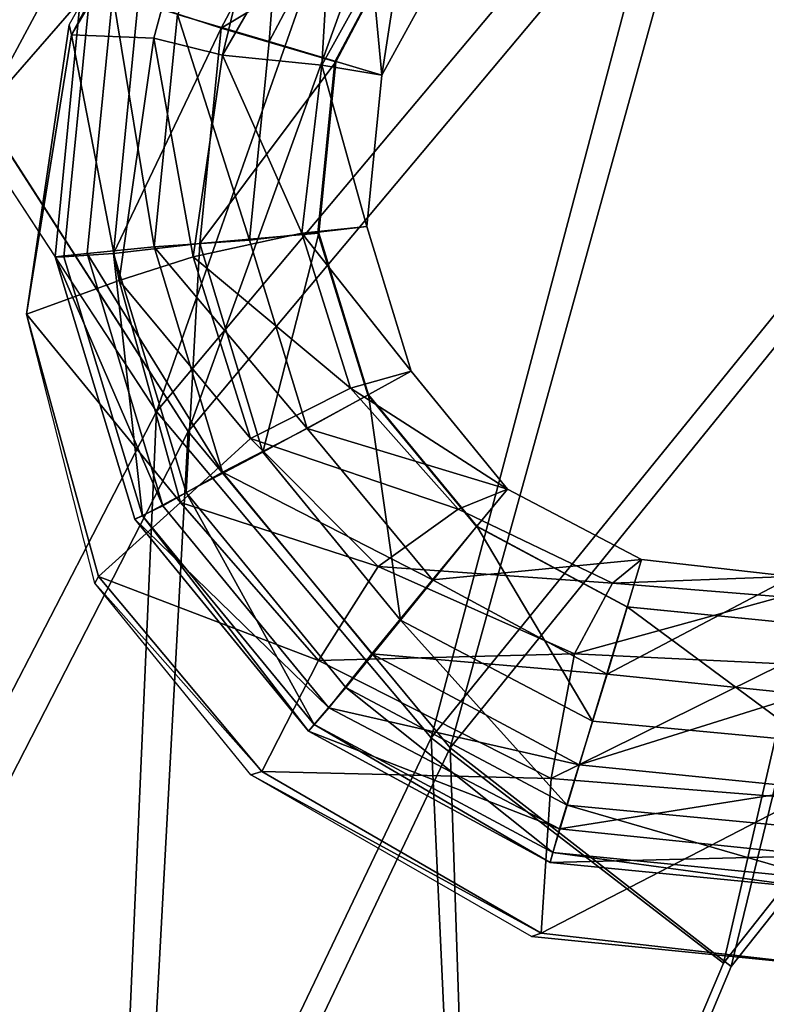
# Model space of a CAD drawing. Extents: x 0 to 80, y -87 to 88.
# Drawn here: x 18 to 24, y 50 to 57 of the extents above; entities that cross this region are included whole.
import ezdxf

# ---------------------------------------------------------------- set-up
doc = ezdxf.new("R2010")
doc.units = 0
doc.header["$MEASUREMENT"] = 0
doc.layers.get('0').update_dxf_attribs({"linetype": 'CONTINUOUS'})

msp = doc.modelspace()

# ---------------------------------------------------------------- linework, layer by layer
at = {"linetype": 'CONTINUOUS'}
for points, invisible_edges in [([(17.4177, 57.02275, 19.40578), (16.5102, 58.74995, 22.51541), (20.8616, 63.52505, 22.51541), (17.4177, 57.02275, 19.40578)], 8), ([(20.8616, 63.52505, 22.51541), (21.621, 61.84865, 19.38046), (17.4177, 57.02275, 19.40578), (20.8616, 63.52505, 22.51541)], 8), ([(16.9013, 58.47055, 22.69236), (17.7392, 56.79415, 19.70913), (21.174, 63.16945, 22.69236), (16.9013, 58.47055, 22.69236)], 8), ([(21.8775, 61.54385, 19.70913), (21.174, 63.16945, 22.69236), (17.7392, 56.79415, 19.70913), (21.8775, 61.54385, 19.70913)], 8), ([(24.7525, 56.54015, 15.33543), (23.0382, 59.28335, 16.92818), (28.0542, 62.99165, 16.92818), (24.7525, 56.54015, 15.33543)], 8), ([(23.2287, 59.08015, 17.33262), (24.8693, 56.43855, 15.79052), (28.1914, 62.76305, 17.33262), (23.2287, 59.08015, 17.33262)], 8), ([(19.0507, 54.53355, 16.9534), (17.4177, 57.02275, 19.40578), (21.621, 61.84865, 19.38046), (19.0507, 54.53355, 16.9534)], 8), ([(21.621, 61.84865, 19.38046), (23.0382, 59.28335, 16.92818), (19.0507, 54.53355, 16.9534), (21.621, 61.84865, 19.38046)], 8), ([(17.7392, 56.79415, 19.70913), (19.2895, 54.38115, 17.35794), (21.8775, 61.54385, 19.70913), (17.7392, 56.79415, 19.70913)], 8), ([(23.2287, 59.08015, 17.33262), (21.8775, 61.54385, 19.70913), (19.2895, 54.38115, 17.35794), (23.2287, 59.08015, 17.33262)], 8), ([(18.4082, 57.37775, 18.4311), (18.3904, 57.45395, 19.01339), (19.5193, 59.43575, 19.39312), (18.4082, 57.37775, 18.4311)], 8), ([(19.5193, 59.43575, 19.39312), (19.5676, 59.33405, 18.73486), (18.4082, 57.37775, 18.4311), (19.5193, 59.43575, 19.39312)], 8), ([(19.0313, 57.35235, 17.21586), (18.4082, 57.37775, 18.4311), (19.5676, 59.33405, 18.73486), (19.0313, 57.35235, 17.21586)], 8), ([(19.5498, 57.22535, 15.87402), (19.0313, 57.35235, 17.21586), (19.5676, 59.33405, 18.73486), (19.5498, 57.22535, 15.87402)], 12), ([(21.1257, 52.06975, 15.33543), (19.0507, 54.53355, 16.9534), (23.0382, 59.28335, 16.92818), (21.1257, 52.06975, 15.33543)], 8), ([(19.5676, 59.33405, 18.73486), (19.9896, 59.02925, 17.36769), (19.5498, 57.22535, 15.87402), (19.5676, 59.33405, 18.73486)], 12), ([(23.0382, 59.28335, 16.92818), (24.7525, 56.54015, 15.33543), (21.1257, 52.06975, 15.33543), (23.0382, 59.28335, 16.92818)], 8), ([(20.6454, 54.65925), (20.3963, 57.17455), (22.0028, 59.13085), (20.6454, 54.65925)], 15), ([(20.3963, 57.17455), (21.0064, 58.31785), (22.0028, 59.13085), (20.3963, 57.17455)], 12), ([(25.1244, 53.28735), (20.6454, 54.65925), (22.0028, 59.13085), (25.1244, 53.28735)], 15), ([(22.0028, 59.13085), (26.4818, 57.78425), (25.1244, 53.28735), (22.0028, 59.13085)], 15), ([(20.0455, 59.10545, 8.12692), (19.2092, 57.53025, 8.12692), (19.9006, 57.32695, 9.16491), (20.0455, 59.10545, 8.12692)], 8), ([(19.2895, 54.38115, 17.35794), (21.268, 51.99355, 15.79052), (23.2287, 59.08015, 17.33262), (19.2895, 54.38115, 17.35794)], 8), ([(19.9006, 57.32695, 9.16491), (20.6048, 58.64815, 9.16491), (20.0455, 59.10545, 8.12692), (19.9006, 57.32695, 9.16491)], 8), ([(24.8693, 56.43855, 15.79052), (23.2287, 59.08015, 17.33262), (21.268, 51.99355, 15.79052), (24.8693, 56.43855, 15.79052)], 8), ([(19.9896, 59.02925, 17.36769), (20.3861, 58.67355, 15.82338), (19.5498, 57.22535, 15.87402), (19.9896, 59.02925, 17.36769)], 8), ([(20.3124, 58.87675, 2.2279), (19.5397, 57.42855, 2.2279), (18.9118, 57.63185, 3.26598), (20.3124, 58.87675, 2.2279)], 8), ([(19.5397, 57.42855, 2.2279), (20.3124, 58.87675, 2.2279), (21.0115, 58.31785, 1.41781), (19.5397, 57.42855, 2.2279)], 8), ([(20.2997, 57.14915, 13.41823), (19.5498, 57.22535, 15.87402), (20.3861, 58.67355, 15.82338), (20.2997, 57.14915, 13.41823)], 8), ([(20.3861, 58.67355, 15.82338), (20.9454, 58.31785, 13.34226), (20.2997, 57.14915, 13.41823), (20.3861, 58.67355, 15.82338)], 8), ([(20.6048, 58.64815, 9.16491), (19.9006, 57.32695, 9.16491), (20.7522, 57.07285, 9.9751), (20.6048, 58.64815, 9.16491)], 8), ([(20.7522, 57.07285, 9.9751), (21.2936, 58.06375, 9.9751), (20.6048, 58.64815, 9.16491), (20.7522, 57.07285, 9.9751)], 8), ([(21.0115, 58.31785, 1.41781), (20.4039, 57.17455, 1.41781), (19.5397, 57.42855, 2.2279), (21.0115, 58.31785, 1.41781)], 8), ([(20.7522, 57.07285, 9.9751), (20.2997, 57.14915, 13.41823), (20.9454, 58.31785, 13.34226), (20.7522, 57.07285, 9.9751)], 8), ([(21.0064, 58.31785), (20.3963, 57.17455), (20.4039, 57.17455, 1.41781), (21.0064, 58.31785)], 8), ([(20.4039, 57.17455, 1.41781), (21.0115, 58.31785, 1.41781), (21.0064, 58.31785), (20.4039, 57.17455, 1.41781)], 8), ([(20.9454, 58.31785, 13.34226), (21.2936, 58.06375, 9.9751), (20.7522, 57.07285, 9.9751), (20.9454, 58.31785, 13.34226)], 8), ([(18.2847, 55.70095, 5.69645), (18.4875, 57.75885, 5.69645), (18.5521, 57.73345, 4.43057), (18.2847, 55.70095, 5.69645)], 12), ([(18.4875, 57.75885, 5.69645), (18.2847, 55.70095, 5.69645), (18.5267, 55.72635, 6.96233), (18.4875, 57.75885, 5.69645)], 12), ([(18.5521, 57.73345, 4.43057), (18.3518, 55.70095, 4.43057), (18.2847, 55.70095, 5.69645), (18.5521, 57.73345, 4.43057)], 12), ([(18.3518, 55.70095, 4.43057), (18.5521, 57.73345, 4.43057), (18.9118, 57.63185, 3.26598), (18.3518, 55.70095, 4.43057)], 12), ([(18.5267, 55.72635, 6.96233), (18.7201, 57.68265, 6.96233), (18.4875, 57.75885, 5.69645), (18.5267, 55.72635, 6.96233)], 12), ([(18.9118, 57.63185, 3.26598), (18.725, 55.72635, 3.26598), (18.3518, 55.70095, 4.43057), (18.9118, 57.63185, 3.26598)], 12), ([(18.7201, 57.68265, 6.96233), (18.5267, 55.72635, 6.96233), (19.0338, 55.77715, 8.12692), (18.7201, 57.68265, 6.96233)], 8), ([(19.0338, 55.77715, 8.12692), (19.2092, 57.53025, 8.12692), (18.7201, 57.68265, 6.96233), (19.0338, 55.77715, 8.12692)], 8), ([(18.725, 55.72635, 3.26598), (18.9118, 57.63185, 3.26598), (19.5397, 57.42855, 2.2279), (18.725, 55.72635, 3.26598)], 8), ([(19.2092, 57.53025, 8.12692), (19.0338, 55.77715, 8.12692), (19.7532, 55.82795, 9.16491), (19.2092, 57.53025, 8.12692)], 8), ([(19.7532, 55.82795, 9.16491), (19.9006, 57.32695, 9.16491), (19.2092, 57.53025, 8.12692), (19.7532, 55.82795, 9.16491)], 8), ([(18.3904, 57.45395, 19.01339), (18.4082, 57.37775, 18.4311), (18.0702, 55.26905, 17.72219), (18.3904, 57.45395, 19.01339)], 8), ([(18.0702, 55.26905, 17.72219), (18.0702, 55.26905, 18.22852), (18.3904, 57.45395, 19.01339), (18.0702, 55.26905, 17.72219)], 8), ([(19.5397, 57.42855, 2.2279), (19.377, 55.80255, 2.2279), (18.725, 55.72635, 3.26598), (19.5397, 57.42855, 2.2279)], 8), ([(19.377, 55.80255, 2.2279), (19.5397, 57.42855, 2.2279), (20.4039, 57.17455, 1.41781), (19.377, 55.80255, 2.2279)], 8), ([(18.7687, 55.52305, 16.76007), (18.0702, 55.26905, 17.72219), (18.4082, 57.37775, 18.4311), (18.7687, 55.52305, 16.76007)], 8), ([(18.4082, 57.37775, 18.4311), (19.0313, 57.35235, 17.21586), (18.7687, 55.52305, 16.76007), (18.4082, 57.37775, 18.4311)], 8), ([(19.3287, 55.70095, 15.67145), (18.7687, 55.52305, 16.76007), (19.0313, 57.35235, 17.21586), (19.3287, 55.70095, 15.67145)], 8), ([(19.0313, 57.35235, 17.21586), (19.5498, 57.22535, 15.87402), (19.3287, 55.70095, 15.67145), (19.0313, 57.35235, 17.21586)], 8), ([(19.9006, 57.32695, 9.16491), (19.7532, 55.82795, 9.16491), (20.6403, 55.92955, 9.9751), (19.9006, 57.32695, 9.16491)], 12), ([(20.6403, 55.92955, 9.9751), (20.7522, 57.07285, 9.9751), (19.9006, 57.32695, 9.16491), (20.6403, 55.92955, 9.9751)], 12), ([(20.1472, 55.87875, 13.36758), (19.3287, 55.70095, 15.67145), (19.5498, 57.22535, 15.87402), (20.1472, 55.87875, 13.36758)], 8), ([(19.5498, 57.22535, 15.87402), (20.2997, 57.14915, 13.41823), (20.1472, 55.87875, 13.36758), (19.5498, 57.22535, 15.87402)], 8), ([(26.3932, -54.24395, 14.75394), (20.6711, 40.38585, 14.75394), (30.3806, 57.22595, 14.75394), (26.3932, -54.24395, 14.75394)], 15), ([(20.6711, 40.38585, 14.75394), (23.3328, 50.36795, 14.75394), (30.3806, 57.22595, 14.75394), (20.6711, 40.38585, 14.75394)], 15), ([(23.3328, 50.36795, 14.75394), (26.3932, 54.25415, 14.75394), (30.3806, 57.22595, 14.75394), (23.3328, 50.36795, 14.75394)], 12), ([(20.4039, 57.17455, 1.41781), (20.2768, 55.87875, 1.41781), (19.377, 55.80255, 2.2279), (20.4039, 57.17455, 1.41781)], 8), ([(20.6403, 55.92955, 9.9751), (20.1472, 55.87875, 13.36758), (20.2997, 57.14915, 13.41823), (20.6403, 55.92955, 9.9751)], 8), ([(20.6454, 54.65925), (20.2692, 55.87875), (20.3963, 57.17455), (20.6454, 54.65925)], 12), ([(20.3963, 57.17455), (20.2692, 55.87875), (20.2768, 55.87875, 1.41781), (20.3963, 57.17455)], 12), ([(20.2768, 55.87875, 1.41781), (20.4039, 57.17455, 1.41781), (20.3963, 57.17455), (20.2768, 55.87875, 1.41781)], 12), ([(20.2997, 57.14915, 13.41823), (20.7522, 57.07285, 9.9751), (20.6403, 55.92955, 9.9751), (20.2997, 57.14915, 13.41823)], 8), ([(53.561, -54.19565, 15.23425), (49.5736, 57.17515, 15.23425), (20.7371, 40.38585, 15.23425), (53.561, -54.19565, 15.23425)], 15), ([(49.5736, 57.17515, 15.23425), (30.4111, 57.17515, 15.23425), (20.7371, 40.38585, 15.23425), (49.5736, 57.17515, 15.23425)], 15), ([(30.4111, 57.17515, 15.23425), (23.3912, 50.34255, 15.23425), (20.7371, 40.38585, 15.23425), (30.4111, 57.17515, 15.23425)], 15), ([(30.4111, 57.17515, 15.23425), (26.4415, 54.20335, 15.23425), (23.3912, 50.34255, 15.23425), (30.4111, 57.17515, 15.23425)], 12), ([(17.4177, 57.02275, 19.40578), (19.0507, 54.53355, 16.9534), (16.2814, 49.17415, 16.9534), (17.4177, 57.02275, 19.40578)], 8), ([(19.2895, 54.38115, 17.35794), (17.7392, 56.79415, 19.70913), (16.5676, 49.07255, 17.35794), (19.2895, 54.38115, 17.35794)], 8), ([(23.3328, 50.36795, 14.75394), (21.1257, 52.06975, 15.33543), (24.7525, 56.54015, 15.33543), (23.3328, 50.36795, 14.75394)], 8), ([(24.7525, 56.54015, 15.33543), (26.3932, 54.25415, 14.75394), (23.3328, 50.36795, 14.75394), (24.7525, 56.54015, 15.33543)], 8), ([(21.268, 51.99355, 15.79052), (23.3912, 50.34255, 15.23425), (24.8693, 56.43855, 15.79052), (21.268, 51.99355, 15.79052)], 8), ([(26.4415, 54.20335, 15.23425), (24.8693, 56.43855, 15.79052), (23.3912, 50.34255, 15.23425), (26.4415, 54.20335, 15.23425)], 8), ([(20.9733, 54.83715, 9.9751), (20.6403, 55.92955, 9.9751), (19.7532, 55.82795, 9.16491), (20.9733, 54.83715, 9.9751)], 12), ([(20.1472, 55.87875, 13.36758), (20.6403, 55.92955, 9.9751), (20.9733, 54.83715, 9.9751), (20.1472, 55.87875, 13.36758)], 8), ([(19.3287, 55.70095, 15.67145), (20.1472, 55.87875, 13.36758), (20.5158, 54.71005, 13.08905), (19.3287, 55.70095, 15.67145)], 8), ([(19.8549, 54.22735, 2.2279), (19.377, 55.80255, 2.2279), (20.2768, 55.87875, 1.41781), (19.8549, 54.22735, 2.2279)], 8), ([(20.2768, 55.87875, 1.41781), (20.6505, 54.65925, 1.41781), (19.8549, 54.22735, 2.2279), (20.2768, 55.87875, 1.41781)], 8), ([(20.9733, 54.83715, 9.9751), (20.5158, 54.71005, 13.08905), (20.1472, 55.87875, 13.36758), (20.9733, 54.83715, 9.9751)], 8), ([(20.2692, 55.87875), (20.6454, 54.65925), (20.6505, 54.65925, 1.41781), (20.2692, 55.87875)], 8), ([(20.6505, 54.65925, 1.41781), (20.2768, 55.87875, 1.41781), (20.2692, 55.87875), (20.6505, 54.65925, 1.41781)], 8), ([(19.5498, 54.07495, 8.12692), (19.0338, 55.77715, 8.12692), (18.5267, 55.72635, 6.96233), (19.5498, 54.07495, 8.12692)], 8), ([(19.2753, 53.92245, 3.26598), (18.725, 55.72635, 3.26598), (19.377, 55.80255, 2.2279), (19.2753, 53.92245, 3.26598)], 8), ([(20.1879, 54.40515, 9.16491), (19.7532, 55.82795, 9.16491), (19.0338, 55.77715, 8.12692), (20.1879, 54.40515, 9.16491)], 8), ([(19.0338, 55.77715, 8.12692), (19.5498, 54.07495, 8.12692), (20.1879, 54.40515, 9.16491), (19.0338, 55.77715, 8.12692)], 8), ([(19.377, 55.80255, 2.2279), (19.8549, 54.22735, 2.2279), (19.2753, 53.92245, 3.26598), (19.377, 55.80255, 2.2279)], 8), ([(19.7532, 55.82795, 9.16491), (20.1879, 54.40515, 9.16491), (20.9733, 54.83715, 9.9751), (19.7532, 55.82795, 9.16491)], 12), ([(19.0999, 53.82085, 6.96233), (18.5267, 55.72635, 6.96233), (18.2847, 55.70095, 5.69645), (19.0999, 53.82085, 6.96233)], 8), ([(18.8864, 53.71925, 5.69645), (18.2847, 55.70095, 5.69645), (18.3518, 55.70095, 4.43057), (18.8864, 53.71925, 5.69645)], 12), ([(18.2847, 55.70095, 5.69645), (18.8864, 53.71925, 5.69645), (19.0999, 53.82085, 6.96233), (18.2847, 55.70095, 5.69645)], 8), ([(18.9448, 53.74465, 4.43057), (18.3518, 55.70095, 4.43057), (18.725, 55.72635, 3.26598), (18.9448, 53.74465, 4.43057)], 8), ([(18.3518, 55.70095, 4.43057), (18.9448, 53.74465, 4.43057), (18.8864, 53.71925, 5.69645), (18.3518, 55.70095, 4.43057)], 12), ([(18.5267, 55.72635, 6.96233), (19.0999, 53.82085, 6.96233), (19.5498, 54.07495, 8.12692), (18.5267, 55.72635, 6.96233)], 8), ([(18.725, 55.72635, 3.26598), (19.2753, 53.92245, 3.26598), (18.9448, 53.74465, 4.43057), (18.725, 55.72635, 3.26598)], 8), ([(18.7687, 55.52305, 16.76007), (19.3287, 55.70095, 15.67145), (19.7608, 54.32895, 15.01319), (18.7687, 55.52305, 16.76007)], 8), ([(20.5158, 54.71005, 13.08905), (19.7608, 54.32895, 15.01319), (19.3287, 55.70095, 15.67145), (20.5158, 54.71005, 13.08905)], 8), ([(18.0702, 55.26905, 17.72219), (18.7687, 55.52305, 16.76007), (19.2321, 53.84625, 15.87402), (18.0702, 55.26905, 17.72219)], 8), ([(19.7608, 54.32895, 15.01319), (19.2321, 53.84625, 15.87402), (18.7687, 55.52305, 16.76007), (19.7608, 54.32895, 15.01319)], 8), ([(18.0702, 55.26905, 18.22852), (18.0702, 55.26905, 17.72219), (18.6134, 53.28735, 16.60824), (18.0702, 55.26905, 18.22852)], 8), ([(18.6134, 53.28735, 16.60824), (18.5854, 53.23645, 17.03861), (18.0702, 55.26905, 18.22852), (18.6134, 53.28735, 16.60824)], 8), ([(19.2321, 53.84625, 15.87402), (18.6134, 53.28735, 16.60824), (18.0702, 55.26905, 17.72219), (19.2321, 53.84625, 15.87402)], 8), ([(21.7003, 53.94785, 9.9751), (20.9733, 54.83715, 9.9751), (20.1879, 54.40515, 9.16491), (21.7003, 53.94785, 9.9751)], 8), ([(20.5158, 54.71005, 13.08905), (20.9733, 54.83715, 9.9751), (21.7003, 53.94785, 9.9751), (20.5158, 54.71005, 13.08905)], 8), ([(19.7608, 54.32895, 15.01319), (20.5158, 54.71005, 13.08905), (21.3292, 53.79545, 12.63336), (19.7608, 54.32895, 15.01319)], 8), ([(20.8945, 52.95705, 2.2279), (19.8549, 54.22735, 2.2279), (20.6505, 54.65925, 1.41781), (20.8945, 52.95705, 2.2279)], 8), ([(21.7003, 53.94785, 9.9751), (21.3292, 53.79545, 12.63336), (20.5158, 54.71005, 13.08905), (21.7003, 53.94785, 9.9751)], 8), ([(25.1244, 53.28735), (22.6027, 53.05865), (20.6454, 54.65925), (25.1244, 53.28735)], 15), ([(22.6027, 53.05865), (21.4639, 53.66845), (20.6454, 54.65925), (22.6027, 53.05865)], 12), ([(20.6454, 54.65925), (21.4639, 53.66845), (21.469, 53.66845, 1.41781), (20.6454, 54.65925)], 12), ([(21.469, 53.66845, 1.41781), (20.6505, 54.65925, 1.41781), (20.6454, 54.65925), (21.469, 53.66845, 1.41781)], 12), ([(20.6505, 54.65925, 1.41781), (21.469, 53.66845, 1.41781), (20.8945, 52.95705, 2.2279), (20.6505, 54.65925, 1.41781)], 8), ([(18.7231, 47.04055, 15.33543), (16.2814, 49.17415, 16.9534), (19.0507, 54.53355, 16.9534), (18.7231, 47.04055, 15.33543)], 8), ([(19.0507, 54.53355, 16.9534), (21.1257, 52.06975, 15.33543), (18.7231, 47.04055, 15.33543), (19.0507, 54.53355, 16.9534)], 8), ([(16.5676, 49.07255, 17.35794), (18.8882, 46.98975, 15.79052), (19.2895, 54.38115, 17.35794), (16.5676, 49.07255, 17.35794)], 8), ([(21.268, 51.99355, 15.79052), (19.2895, 54.38115, 17.35794), (18.8882, 46.98975, 15.79052), (21.268, 51.99355, 15.79052)], 8), ([(21.136, 53.26195, 9.16491), (20.1879, 54.40515, 9.16491), (19.5498, 54.07495, 8.12692), (21.136, 53.26195, 9.16491)], 8), ([(20.1879, 54.40515, 9.16491), (21.136, 53.26195, 9.16491), (21.7003, 53.94785, 9.9751), (20.1879, 54.40515, 9.16491)], 8), ([(19.2321, 53.84625, 15.87402), (19.7608, 54.32895, 15.01319), (20.7242, 53.36355, 14.15245), (19.2321, 53.84625, 15.87402)], 8), ([(21.3292, 53.79545, 12.63336), (20.7242, 53.36355, 14.15245), (19.7608, 54.32895, 15.01319), (21.3292, 53.79545, 12.63336)], 8), ([(20.4802, 52.44885, 3.26598), (19.2753, 53.92245, 3.26598), (19.8549, 54.22735, 2.2279), (20.4802, 52.44885, 3.26598)], 12), ([(19.8549, 54.22735, 2.2279), (20.8945, 52.95705, 2.2279), (20.4802, 52.44885, 3.26598), (19.8549, 54.22735, 2.2279)], 12), ([(20.6759, 52.70295, 8.12692), (19.5498, 54.07495, 8.12692), (19.0999, 53.82085, 6.96233), (20.6759, 52.70295, 8.12692)], 12), ([(19.5498, 54.07495, 8.12692), (20.6759, 52.70295, 8.12692), (21.136, 53.26195, 9.16491), (19.5498, 54.07495, 8.12692)], 8), ([(20.2413, 52.16945, 4.43057), (18.9448, 53.74465, 4.43057), (19.2753, 53.92245, 3.26598), (20.2413, 52.16945, 4.43057)], 8), ([(19.2753, 53.92245, 3.26598), (20.4802, 52.44885, 3.26598), (20.2413, 52.16945, 4.43057), (19.2753, 53.92245, 3.26598)], 8), ([(22.712, 53.41435, 9.9751), (21.7003, 53.94785, 9.9751), (21.136, 53.26195, 9.16491), (22.712, 53.41435, 9.9751)], 8), ([(21.3292, 53.79545, 12.63336), (21.7003, 53.94785, 9.9751), (22.712, 53.41435, 9.9751), (21.3292, 53.79545, 12.63336)], 12), ([(18.6134, 53.28735, 16.60824), (19.2321, 53.84625, 15.87402), (20.2743, 52.65215, 15.01319), (18.6134, 53.28735, 16.60824)], 8), ([(20.7242, 53.36355, 14.15245), (20.2743, 52.65215, 15.01319), (19.2321, 53.84625, 15.87402), (20.7242, 53.36355, 14.15245)], 8), ([(20.3531, 52.29645, 6.96233), (19.0999, 53.82085, 6.96233), (18.8864, 53.71925, 5.69645), (20.3531, 52.29645, 6.96233)], 8), ([(19.0999, 53.82085, 6.96233), (20.3531, 52.29645, 6.96233), (20.6759, 52.70295, 8.12692), (19.0999, 53.82085, 6.96233)], 12), ([(20.7242, 53.36355, 14.15245), (21.3292, 53.79545, 12.63336), (22.4934, 53.23645, 12.20299), (20.7242, 53.36355, 14.15245)], 8), ([(22.712, 53.41435, 9.9751), (22.4934, 53.23645, 12.20299), (21.3292, 53.79545, 12.63336), (22.712, 53.41435, 9.9751)], 12), ([(20.198, 52.11865, 5.69645), (18.8864, 53.71925, 5.69645), (18.9448, 53.74465, 4.43057), (20.198, 52.11865, 5.69645)], 8), ([(18.8864, 53.71925, 5.69645), (20.198, 52.11865, 5.69645), (20.3531, 52.29645, 6.96233), (18.8864, 53.71925, 5.69645)], 8), ([(18.9448, 53.74465, 4.43057), (20.2413, 52.16945, 4.43057), (20.198, 52.11865, 5.69645), (18.9448, 53.74465, 4.43057)], 8), ([(22.3435, 52.19485, 2.2279), (20.8945, 52.95705, 2.2279), (21.469, 53.66845, 1.41781), (22.3435, 52.19485, 2.2279)], 8), ([(21.4639, 53.66845), (22.6027, 53.05865), (22.6053, 53.05865, 1.41781), (21.4639, 53.66845)], 12), ([(22.6053, 53.05865, 1.41781), (21.469, 53.66845, 1.41781), (21.4639, 53.66845), (22.6053, 53.05865, 1.41781)], 12), ([(21.469, 53.66845, 1.41781), (22.6053, 53.05865, 1.41781), (22.3435, 52.19485, 2.2279), (21.469, 53.66845, 1.41781)], 8), ([(21.136, 53.26195, 9.16491), (22.4528, 52.55055, 9.16491), (22.712, 53.41435, 9.9751), (21.136, 53.26195, 9.16491)], 8), ([(23.8509, 53.28735, 9.9751), (22.712, 53.41435, 9.9751), (22.4528, 52.55055, 9.16491), (23.8509, 53.28735, 9.9751)], 8), ([(22.4934, 53.23645, 12.20299), (22.712, 53.41435, 9.9751), (23.8509, 53.28735, 9.9751), (22.4934, 53.23645, 12.20299)], 8), ([(20.2743, 52.65215, 15.01319), (20.7242, 53.36355, 14.15245), (22.2062, 52.70295, 13.29162), (20.2743, 52.65215, 15.01319)], 8), ([(22.4934, 53.23645, 12.20299), (22.2062, 52.70295, 13.29162), (20.7242, 53.36355, 14.15245), (22.4934, 53.23645, 12.20299)], 8), ([(18.5854, 53.23645, 17.03861), (18.6134, 53.28735, 16.60824), (19.8472, 51.81375, 15.64613), (18.5854, 53.23645, 17.03861)], 8), ([(20.2743, 52.65215, 15.01319), (19.8472, 51.81375, 15.64613), (18.6134, 53.28735, 16.60824), (20.2743, 52.65215, 15.01319)], 8), ([(22.4528, 52.55055, 9.16491), (21.136, 53.26195, 9.16491), (20.6759, 52.70295, 8.12692), (22.4528, 52.55055, 9.16491)], 8), ([(22.4528, 52.55055, 9.16491), (23.9398, 52.39805, 9.16491), (23.8509, 53.28735, 9.9751), (22.4528, 52.55055, 9.16491)], 8), ([(23.8509, 53.28735, 9.9751), (23.7695, 53.13485, 12.02574), (22.4934, 53.23645, 12.20299), (23.8509, 53.28735, 9.9751)], 8), ([(25.1244, 53.28735), (23.889, 52.93165), (22.6027, 53.05865), (25.1244, 53.28735)], 12), ([(19.8472, 51.81375, 15.64613), (19.7634, 51.78835, 16.10181), (18.5854, 53.23645, 17.03861), (19.8472, 51.81375, 15.64613)], 8), ([(22.2062, 52.70295, 13.29162), (22.4934, 53.23645, 12.20299), (23.7695, 53.13485, 12.02574), (22.2062, 52.70295, 13.29162)], 8), ([(23.7695, 53.13485, 12.02574), (23.7822, 52.62675, 12.96254), (22.2062, 52.70295, 13.29162), (23.7695, 53.13485, 12.02574)], 8), ([(23.9754, 52.04235, 2.2279), (22.3435, 52.19485, 2.2279), (22.6053, 53.05865, 1.41781), (23.9754, 52.04235, 2.2279)], 8), ([(22.6027, 53.05865), (23.889, 52.93165), (23.8864, 52.93165, 1.41781), (22.6027, 53.05865)], 12), ([(23.8864, 52.93165, 1.41781), (22.6053, 53.05865, 1.41781), (22.6027, 53.05865), (23.8864, 52.93165, 1.41781)], 12), ([(22.6053, 53.05865, 1.41781), (23.8864, 52.93165, 1.41781), (23.9754, 52.04235, 2.2279), (22.6053, 53.05865, 1.41781)], 8), ([(22.1528, 51.55965, 3.26598), (20.4802, 52.44885, 3.26598), (20.8945, 52.95705, 2.2279), (22.1528, 51.55965, 3.26598)], 8), ([(20.8945, 52.95705, 2.2279), (22.3435, 52.19485, 2.2279), (22.1528, 51.55965, 3.26598), (20.8945, 52.95705, 2.2279)], 8), ([(19.8472, 51.81375, 15.64613), (20.2743, 52.65215, 15.01319), (22.0308, 51.76295, 14.2031), (19.8472, 51.81375, 15.64613)], 8), ([(22.2062, 52.70295, 13.29162), (22.0308, 51.76295, 14.2031), (20.2743, 52.65215, 15.01319), (22.2062, 52.70295, 13.29162)], 8), ([(22.2418, 51.86455, 8.12692), (20.6759, 52.70295, 8.12692), (20.3531, 52.29645, 6.96233), (22.2418, 51.86455, 8.12692)], 8), ([(20.6759, 52.70295, 8.12692), (22.2418, 51.86455, 8.12692), (22.4528, 52.55055, 9.16491), (20.6759, 52.70295, 8.12692)], 8), ([(22.0308, 51.76295, 14.2031), (22.2062, 52.70295, 13.29162), (23.7822, 52.62675, 12.96254), (22.0308, 51.76295, 14.2031)], 8), ([(23.7822, 52.62675, 12.96254), (23.922, 51.61045, 13.89924), (22.0308, 51.76295, 14.2031), (23.7822, 52.62675, 12.96254)], 8), ([(23.9398, 52.39805, 9.16491), (22.4528, 52.55055, 9.16491), (22.2418, 51.86455, 8.12692), (23.9398, 52.39805, 9.16491)], 8), ([(22.0435, 51.20395, 4.43057), (20.2413, 52.16945, 4.43057), (20.4802, 52.44885, 3.26598), (22.0435, 51.20395, 4.43057)], 8), ([(20.4802, 52.44885, 3.26598), (22.1528, 51.55965, 3.26598), (22.0435, 51.20395, 4.43057), (20.4802, 52.44885, 3.26598)], 8), ([(22.2418, 51.86455, 8.12692), (24.011, 51.68665, 8.12692), (23.9398, 52.39805, 9.16491), (22.2418, 51.86455, 8.12692)], 8), ([(22.0943, 51.38185, 6.96233), (20.3531, 52.29645, 6.96233), (20.198, 52.11865, 5.69645), (22.0943, 51.38185, 6.96233)], 8), ([(20.3531, 52.29645, 6.96233), (22.0943, 51.38185, 6.96233), (22.2418, 51.86455, 8.12692), (20.3531, 52.29645, 6.96233)], 8), ([(22.0232, 51.12775, 5.69645), (20.198, 52.11865, 5.69645), (20.2413, 52.16945, 4.43057), (22.0232, 51.12775, 5.69645)], 8), ([(20.2413, 52.16945, 4.43057), (22.0435, 51.20395, 4.43057), (22.0232, 51.12775, 5.69645), (20.2413, 52.16945, 4.43057)], 8), ([(24.0415, 51.38185, 3.26598), (22.1528, 51.55965, 3.26598), (22.3435, 52.19485, 2.2279), (24.0415, 51.38185, 3.26598)], 12), ([(22.3435, 52.19485, 2.2279), (23.9754, 52.04235, 2.2279), (24.0415, 51.38185, 3.26598), (22.3435, 52.19485, 2.2279)], 12), ([(21.4102, 45.84675, 14.75394), (18.7231, 47.04055, 15.33543), (21.1257, 52.06975, 15.33543), (21.4102, 45.84675, 14.75394)], 8), ([(20.198, 52.11865, 5.69645), (22.0232, 51.12775, 5.69645), (22.0943, 51.38185, 6.96233), (20.198, 52.11865, 5.69645)], 8), ([(21.1257, 52.06975, 15.33543), (23.3328, 50.36795, 14.75394), (21.4102, 45.84675, 14.75394), (21.1257, 52.06975, 15.33543)], 8), ([(18.8882, 46.98975, 15.79052), (21.4762, 45.82135, 15.23425), (21.268, 51.99355, 15.79052), (18.8882, 46.98975, 15.79052)], 8), ([(23.3912, 50.34255, 15.23425), (21.268, 51.99355, 15.79052), (21.4762, 45.82135, 15.23425), (23.3912, 50.34255, 15.23425)], 8), ([(24.011, 51.68665, 8.12692), (22.2418, 51.86455, 8.12692), (22.0943, 51.38185, 6.96233), (24.011, 51.68665, 8.12692)], 8), ([(19.7634, 51.78835, 16.10181), (19.8472, 51.81375, 15.64613), (21.9545, 50.59425, 14.76007), (19.7634, 51.78835, 16.10181)], 8), ([(21.9545, 50.59425, 14.76007), (21.8834, 50.56885, 15.24108), (19.7634, 51.78835, 16.10181), (21.9545, 50.59425, 14.76007)], 8), ([(22.0308, 51.76295, 14.2031), (21.9545, 50.59425, 14.76007), (19.8472, 51.81375, 15.64613), (22.0308, 51.76295, 14.2031)], 8), ([(21.9545, 50.59425, 14.76007), (22.0308, 51.76295, 14.2031), (23.922, 51.61045, 13.89924), (21.9545, 50.59425, 14.76007)], 8), ([(22.0943, 51.38185, 6.96233), (24.0593, 51.17855, 6.96233), (24.011, 51.68665, 8.12692), (22.0943, 51.38185, 6.96233)], 8), ([(23.922, 51.61045, 13.89924), (24.1661, 50.34015, 14.45621), (21.9545, 50.59425, 14.76007), (23.922, 51.61045, 13.89924)], 8), ([(24.0771, 51.00075, 4.43057), (22.0435, 51.20395, 4.43057), (22.1528, 51.55965, 3.26598), (24.0771, 51.00075, 4.43057)], 8), ([(22.1528, 51.55965, 3.26598), (24.0415, 51.38185, 3.26598), (24.0771, 51.00075, 4.43057), (22.1528, 51.55965, 3.26598)], 8), ([(24.0593, 51.17855, 6.96233), (22.0943, 51.38185, 6.96233), (22.0232, 51.12775, 5.69645), (24.0593, 51.17855, 6.96233)], 8), ([(24.0847, 50.92445, 5.69645), (22.0232, 51.12775, 5.69645), (22.0435, 51.20395, 4.43057), (24.0847, 50.92445, 5.69645)], 8), ([(22.0232, 51.12775, 5.69645), (24.0847, 50.92445, 5.69645), (24.0593, 51.17855, 6.96233), (22.0232, 51.12775, 5.69645)], 8), ([(22.0435, 51.20395, 4.43057), (24.0771, 51.00075, 4.43057), (24.0847, 50.92445, 5.69645), (22.0435, 51.20395, 4.43057)], 8), ([(21.8834, 50.56885, 15.24108), (21.9545, 50.59425, 14.76007), (24.1661, 50.34015, 14.45621), (21.8834, 50.56885, 15.24108)], 8), ([(24.1661, 50.34015, 14.45621), (24.1661, 50.34015, 14.96254), (21.8834, 50.56885, 15.24108), (24.1661, 50.34015, 14.45621)], 8), ([(20.6711, 40.38585, 14.75394), (21.4102, 45.84675, 14.75394), (23.3328, 50.36795, 14.75394), (20.6711, 40.38585, 14.75394)], 12), ([(23.3912, 50.34255, 15.23425), (21.4762, 45.82135, 15.23425), (20.7371, 40.38585, 15.23425), (23.3912, 50.34255, 15.23425)], 12)]:
    msp.add_3dface(points, dxfattribs=dict(at, invisible_edges=invisible_edges))

doc.saveas('drawing.dxf')
